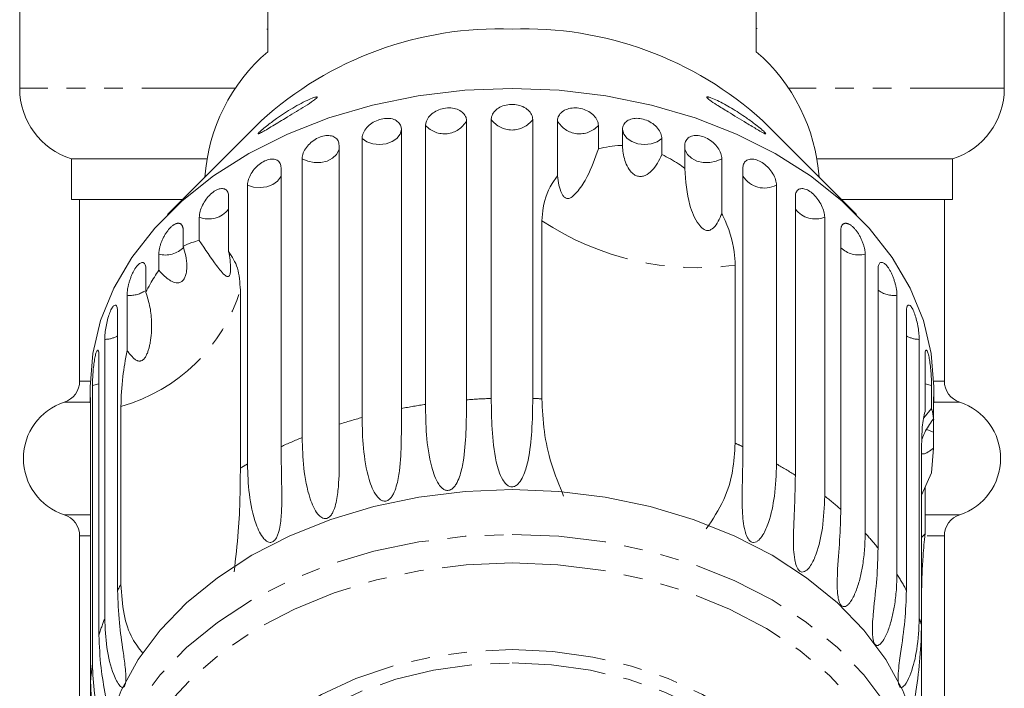
# Model space of a CAD drawing. Units: millimetres. Extents: x -352 to 927, y -227 to 385.
# Drawn here: x 72 to 138, y -198 to -153 of the extents above; entities that cross this region are included whole.
import ezdxf

# ---------------------------------------------------------------- set-up
doc = ezdxf.new("R2010")
doc.units = ezdxf.units.MM
doc.linetypes.add('PHANTOM', pattern=[12.7, 6.35, -1.27, 1.27, -1.27, 1.27, -1.27])

msp = doc.modelspace()

# ---------------------------------------------------------------- linework, layer by layer
at = {"color": 7, "linetype": 'Continuous', "lineweight": 15}
for p, q in [((71.904, -138.832), (71.904, -157.332)), ((138.404, -157.332), (138.404, -138.832)), ((88.654, -149.274), (88.654, -154.86)), ((121.654, -154.86), (121.654, -149.274)), ((88.604, -153.34), (88.654, -153.34)), ((121.704, -153.302), (121.654, -153.302)), ((88.211, -159.529), (81.883, -165.857)), ((102.085, -159.533), (102.085, -178.37)), ((103.752, -178.277), (103.752, -159.44)), ((106.555, -159.44), (106.555, -178.277)), ((108.222, -163.25), (108.222, -159.533)), ((128.424, -165.857), (122.096, -159.529)), ((97.69, -160.119), (97.69, -178.956)), ((99.316, -178.68), (99.316, -159.843)), ((110.991, -159.843), (110.991, -161.408)), ((112.617, -161.194), (112.617, -160.119)), ((95.024, -179.569), (95.024, -160.731)), ((115.283, -160.731), (115.283, -161.807)), ((93.479, -161.184), (93.479, -180.021)), ((116.828, -162.749), (116.828, -161.184)), ((75.404, -162.101), (75.404, -164.832)), ((84.536, -162.101), (75.404, -162.101)), ((90.982, -180.921), (90.982, -162.084)), ((119.325, -162.084), (119.325, -165.801)), ((134.904, -162.101), (125.771, -162.101)), ((134.904, -164.832), (134.904, -162.101)), ((89.556, -162.702), (89.556, -181.539)), ((120.751, -181.539), (120.751, -162.702)), ((87.288, -182.704), (87.288, -163.867)), ((123.019, -163.867), (123.019, -182.704)), ((75.404, -164.832), (82.908, -164.832)), ((75.954, -164.832), (75.954, -177.101)), ((86.017, -164.635), (86.017, -168.352)), ((124.291, -183.472), (124.291, -164.635)), ((127.399, -164.832), (134.904, -164.832)), ((134.354, -177.101), (134.354, -164.832)), ((84.034, -167.601), (84.034, -166.036)), ((126.273, -166.036), (126.273, -184.873)), ((107.175, -178.304), (107.175, -166.283)), ((82.948, -166.935), (82.948, -168.011)), ((127.359, -185.773), (127.359, -166.935)), ((81.301, -169.614), (81.301, -168.539)), ((129.007, -168.539), (129.007, -187.376)), ((80.427, -169.547), (80.427, -171.112)), ((120.228, -169.282), (120.228, -181.302)), ((129.88, -188.384), (129.88, -169.547)), ((79.154, -175.031), (79.154, -171.313)), ((86.808, -170.962), (86.808, -182.983)), ((131.153, -171.313), (131.153, -190.15)), ((78.514, -172.406), (78.514, -191.243)), ((131.793, -191.243), (131.793, -172.406)), ((77.648, -193.128), (77.648, -174.291)), ((132.659, -174.291), (132.659, -193.128)), ((77.258, -175.441), (77.258, -194.278)), ((133.049, -179.158), (133.049, -175.441)), ((76.654, -177.492), (76.654, -178.581)), ((76.819, -196.236), (76.819, -177.398)), ((133.488, -177.398), (133.488, -178.963)), ((133.654, -178.581), (133.654, -177.492)), ((76.688, -178.577), (76.688, -197.414)), ((78.742, -190.834), (78.742, -178.813)), ((133.619, -179.652), (133.619, -178.577)), ((133.488, -178.963), (132.975, -179.597)), ((133.619, -180.559), (133.619, -181.635)), ((132.815, -193.553), (132.815, -181.533)), ((133.488, -183.303), (133.619, -181.635)), ((132.815, -184.813), (133.488, -183.303)), ((133.049, -184.287), (133.049, -187.413)), ((133.049, -187.413), (132.815, -187.661)), ((75.954, -187.562), (75.954, -198.532)), ((134.354, -198.532), (134.354, -187.562)), ((132.815, -193.553), (132.815, -202.497)), ((76.688, -199.397), (76.688, -197.414))]:
    msp.add_line(p, q, dxfattribs=at)
at = {"color": 8, "linetype": 'PHANTOM', "lineweight": 0}
for p, q in [((86.499, -157.332), (71.904, -157.332)), ((138.404, -157.332), (123.808, -157.332)), ((75.954, -177.101), (76.659, -177.101)), ((133.648, -177.101), (134.354, -177.101)), ((74.917, -178.527), (76.654, -178.527)), ((133.654, -178.527), (135.39, -178.527)), ((74.917, -186.136), (76.688, -186.136)), ((133.049, -186.136), (135.39, -186.136)), ((75.954, -187.562), (76.688, -187.562)), ((133.192, -187.562), (134.354, -187.562))]:
    msp.add_line(p, q, dxfattribs=at)
at = {"color": 7, "linetype": 'Continuous', "lineweight": 15, "flags": 128}
for points in [[(76.654, -177.492), (76.833, -175.235), (77.368, -173.007), (78.253, -170.836), (79.476, -168.748), (81.022, -166.77), (82.871, -164.927), (85.001, -163.242), (87.384, -161.736), (89.991, -160.428), (92.788, -159.335), (95.741, -158.47), (98.812, -157.844), (101.963, -157.466), (105.154, -157.339)], [(105.154, -157.339), (108.345, -157.466), (111.495, -157.844), (114.567, -158.47), (117.519, -159.335), (120.317, -160.428), (122.923, -161.736), (125.306, -163.242), (127.436, -164.927), (129.285, -166.77), (130.831, -168.748), (132.054, -170.836), (132.939, -173.007), (133.474, -175.235), (133.654, -177.492)], [(77.404, -204.062), (77.505, -202.383), (77.956, -200.166), (78.762, -197.999), (79.911, -195.911), (81.39, -193.929), (83.178, -192.08), (85.253, -190.387), (87.588, -188.872), (90.151, -187.555), (92.91, -186.453), (95.828, -185.581), (98.868, -184.95), (101.99, -184.568), (105.154, -184.44)], [(105.154, -184.44), (108.317, -184.568), (111.439, -184.95), (114.479, -185.581), (117.398, -186.453), (120.156, -187.555), (122.72, -188.872), (125.054, -190.387), (127.129, -192.08), (128.917, -193.929), (130.396, -195.911), (131.545, -197.999), (132.351, -200.166), (132.802, -202.383), (132.904, -204.062)]]:
    msp.add_lwpolyline(points, dxfattribs=at)
at = {"color": 8, "linetype": 'PHANTOM', "lineweight": 0, "flags": 128}
for points in [[(95.024, -160.731), (95.357, -160.947), (95.765, -161.082), (96.211, -161.126), (96.656, -161.074), (97.059, -160.932), (97.383, -160.71), (97.6, -160.431), (97.69, -160.119)], [(112.617, -160.119), (112.707, -160.431), (112.924, -160.71), (113.249, -160.932), (113.652, -161.074), (114.096, -161.126), (114.543, -161.082), (114.951, -160.947), (115.283, -160.731)], [(90.982, -162.084), (91.358, -162.26), (91.79, -162.349), (92.241, -162.343), (92.669, -162.242), (93.035, -162.056), (93.307, -161.802), (93.46, -161.502), (93.479, -161.41)], [(116.828, -161.41), (116.848, -161.502), (117, -161.802), (117.272, -162.056), (117.638, -162.242), (118.066, -162.343), (118.517, -162.349), (118.95, -162.26), (119.325, -162.084)], [(87.288, -163.867), (87.698, -163.999), (88.145, -164.039), (88.589, -163.983), (88.99, -163.836), (89.31, -163.613), (89.522, -163.331), (89.556, -163.255)], [(76.819, -177.398), (77.241, -177.287), (77.258, -177.28)], [(133.049, -177.28), (133.066, -177.287), (133.488, -177.398)], [(133.169, -180.368), (133.227, -180.402), (133.619, -180.559)], [(77.404, -207.018), (77.505, -205.402), (77.956, -203.184), (78.762, -201.017), (79.911, -198.93), (81.39, -196.948), (83.178, -195.099), (85.253, -193.405), (87.588, -191.891), (90.151, -190.574), (92.91, -189.472), (95.828, -188.6), (98.868, -187.969), (101.99, -187.587), (105.154, -187.459)], [(105.154, -187.459), (108.317, -187.587), (111.439, -187.969), (114.479, -188.6), (117.398, -189.472), (120.156, -190.574), (122.72, -191.891), (125.054, -193.405), (127.129, -195.099), (128.917, -196.948), (130.396, -198.93), (131.545, -201.017), (132.351, -203.184), (132.802, -205.402), (132.904, -207.081)], [(105.154, -189.391), (108.259, -189.518), (111.323, -189.9), (114.303, -190.531), (117.159, -191.402), (119.853, -192.502), (122.348, -193.816), (124.611, -195.325), (126.61, -197.01), (128.32, -198.848), (129.716, -200.814), (130.78, -202.881), (131.497, -205.021), (131.858, -207.206), (131.858, -209.405), (131.497, -211.59), (130.78, -213.731), (129.716, -215.798), (128.32, -217.763), (126.61, -219.601), (124.611, -221.286), (122.348, -222.795), (119.853, -224.109), (117.159, -225.209), (114.303, -226.08), (111.323, -226.711), (108.259, -227.093), (105.154, -227.221), (102.048, -227.093), (98.985, -226.711), (96.005, -226.08), (93.148, -225.209), (90.454, -224.109), (87.959, -222.795), (85.696, -221.286), (83.697, -219.601), (81.987, -217.763), (80.591, -215.798), (79.527, -213.731), (78.81, -211.59), (78.449, -209.405), (78.449, -207.206), (78.81, -205.021), (79.527, -202.881), (80.591, -200.814), (81.987, -198.848), (83.697, -197.01), (85.696, -195.325), (87.959, -193.816), (90.454, -192.502), (93.148, -191.402), (96.005, -190.531), (98.985, -189.9), (102.048, -189.518), (105.154, -189.391)], [(105.154, -195.246), (107.903, -195.371), (110.607, -195.743), (113.222, -196.357), (115.704, -197.202), (118.013, -198.265), (120.111, -199.528), (121.963, -200.97), (123.539, -202.568), (124.814, -204.295), (125.765, -206.123), (126.378, -208.023), (126.643, -209.962), (126.554, -211.909), (126.115, -213.832), (125.331, -215.699), (124.216, -217.481), (122.787, -219.147), (121.07, -220.67), (119.091, -222.025), (116.883, -223.19), (114.482, -224.146), (111.928, -224.877), (109.264, -225.371), (106.531, -225.621), (103.776, -225.621), (101.044, -225.371), (98.379, -224.877), (95.825, -224.146), (93.425, -223.19), (91.217, -222.025), (89.238, -220.67), (87.52, -219.147), (86.092, -217.481), (84.977, -215.699), (84.193, -213.832), (83.753, -211.909), (83.665, -209.962), (83.929, -208.023), (84.542, -206.123), (85.494, -204.295), (86.768, -202.568), (88.344, -200.97), (90.196, -199.528), (92.294, -198.265), (94.603, -197.202), (97.085, -196.357), (99.7, -195.743), (102.404, -195.371), (105.154, -195.246)], [(105.154, -196.143), (107.829, -196.267), (110.459, -196.637), (112.999, -197.246), (115.404, -198.085), (117.633, -199.138), (119.649, -200.388), (121.417, -201.814), (122.907, -203.391), (124.093, -205.091), (124.955, -206.887), (125.478, -208.746), (125.654, -210.638), (125.478, -212.53), (124.955, -214.39), (124.093, -216.186), (122.907, -217.886), (121.417, -219.463), (119.649, -220.888), (117.633, -222.139), (115.404, -223.192), (112.999, -224.031), (110.459, -224.64), (107.829, -225.01), (105.154, -225.134), (102.478, -225.01), (99.848, -224.64), (97.309, -224.031), (94.904, -223.192), (92.674, -222.139), (90.658, -220.888), (88.89, -219.463), (87.4, -217.886), (86.214, -216.186), (85.352, -214.39), (84.829, -212.53), (84.654, -210.638), (84.829, -208.746), (85.352, -206.887), (86.214, -205.091), (87.4, -203.391), (88.89, -201.814), (90.658, -200.388), (92.674, -199.138), (94.904, -198.085), (97.309, -197.246), (99.848, -196.637), (102.478, -196.267), (105.154, -196.143)]]:
    msp.add_lwpolyline(points, dxfattribs=at)
at = {"color": 7, "linetype": 'Continuous', "lineweight": 15}
for centre, radius, start, end in [((104.293, -177.219), 23.907, 87.93594, 132.27188), ((106.015, -177.219), 23.907, 47.72812, 92.06406), ((96.64, -164.156), 12.255, 130.66639, 176.12269), ((113.536, -164.222), 12.391, 4.13936, 49.07156), ((76.904, -157.332), 5, 180, 252.5424), ((133.404, -157.332), 5, 287.4576, 0), ((74.454, -177.101), 1.5, 288.00445, 0), ((135.854, -177.101), 1.5, 180, 251.99555), ((76.154, -182.332), 4, 108.00445, 251.99555), ((134.154, -182.332), 4, 288.00445, 71.99555), ((74.454, -187.562), 1.5, 0, 71.99555), ((135.854, -187.562), 1.5, 108.00445, 180)]:
    msp.add_arc(centre, radius, start, end, dxfattribs=at)
at = {"color": 8, "linetype": 'PHANTOM', "lineweight": 0}
for centre, radius, start, end in [((100.589, -158.688), 1.718, 222.21993, 330.56046), ((105.154, -158.405), 1.742, 216.4404, 323.5596), ((109.719, -158.688), 1.718, 209.43954, 317.78007), ((122.212, -162.35), 1.718, 211.78539, 298.0321), ((84.664, -164.429), 1.726, 248.61208, 321.57044), ((125.643, -164.429), 1.726, 218.42956, 291.38792), ((117.713, -150.323), 19.125, 236.56525, 277.55611), ((81.726, -166.848), 1.743, 255.88925, 315.96436), ((128.594, -166.793), 1.794, 226.51054, 283.30695), ((75.602, -167.517), 11.724, 285.53436, 342.91223), ((79.33, -169.412), 1.909, 264.70907, 302.0528), ((130.958, -169.504), 1.82, 233.6783, 276.13919), ((77.615, -172.443), 1.848, 271.04294, 299.13957), ((132.693, -172.443), 1.848, 240.86043, 268.95706), ((104.973, -216.928), 38.664, 98.41258, 100.85693), ((105.147, -218.367), 40.114, 91.99271, 94.3778), ((105.157, -218.448), 40.195, 87.12126, 88.00616), ((104.356, -214.293), 35.956, 105.04215, 107.60775), ((103.122, -210.893), 32.338, 112.05104, 114.80464), ((107.374, -210.472), 31.876, 65.1863, 66.21915), ((101.5, -207.686), 28.742, 119.63413, 120.74077), ((109.055, -207.263), 28.251, 57.36454, 60.3777), ((111.417, -203.923), 24.158, 48.70579, 52.05043), ((113.984, -201.278), 20.468, 39.04551, 42.78094), ((116.388, -199.533), 17.494, 28.28738, 32.43501), ((93.663, -199.39), 17.2, 150.17045, 151.72877), ((92.056, -198.661), 15.434, 158.99192, 163.50105), ((118.074, -198.725), 15.622, 19.33406, 20.99568), ((91.039, -198.415), 14.385, 171.28624, 176.01188)]:
    msp.add_arc(centre, radius, start, end, dxfattribs=at)
at = {"color": 7, "linetype": 'Continuous', "lineweight": 15}
for points, knots in [([(88.009, -160.392), (88.028, -160.366), (88.066, -160.314), (88.266, -160.133), (88.647, -159.819), (89.364, -159.285), (90.355, -158.637), (91.265, -158.149), (91.784, -157.943), (91.958, -157.905), (92.012, -157.918), (91.982, -157.978), (91.857, -158.09), (91.547, -158.31), (90.86, -158.742), (89.905, -159.317), (89.027, -159.851), (88.475, -160.18), (88.193, -160.341), (88.038, -160.414), (88.001, -160.414), (88.008, -160.395), (88.009, -160.392)], [0, 0, 0, 0, 0.027546, 0.054833, 0.100278, 0.174811, 0.288362, 0.404765, 0.454144, 0.474926, 0.495887, 0.514717, 0.536476, 0.570537, 0.635533, 0.756798, 0.856744, 0.903784, 0.943536, 0.96919, 0.99505, 1, 1, 1, 1]), ([(118.968, -158.439), (118.804, -158.333), (118.576, -158.185), (118.371, -158.023), (118.298, -157.943), (118.313, -157.908), (118.404, -157.913), (118.634, -157.983), (119.164, -158.213), (119.994, -158.666), (120.882, -159.244), (121.566, -159.747), (121.972, -160.073), (122.194, -160.269), (122.298, -160.379), (122.309, -160.42), (122.233, -160.399), (122.045, -160.303), (121.633, -160.064), (120.849, -159.588), (119.883, -159.008), (119.225, -158.599), (118.968, -158.439)], [0, 0, 0, 0, 0.054748, 0.076136, 0.097714, 0.1172, 0.134545, 0.164251, 0.217271, 0.315522, 0.420579, 0.489579, 0.537478, 0.568935, 0.593434, 0.618085, 0.639643, 0.66909, 0.71416, 0.792245, 0.918821, 1, 1, 1, 1]), ([(102.085, -159.533), (102.078, -159.456), (102.059, -159.267), (101.885, -158.997), (101.562, -158.77), (101.141, -158.648), (100.673, -158.646), (100.211, -158.763), (99.804, -158.984), (99.499, -159.283), (99.339, -159.585), (99.323, -159.77), (99.316, -159.843)], [0, 0, 0, 0, 0.074145, 0.182838, 0.291154, 0.398643, 0.505189, 0.611116, 0.717056, 0.823625, 0.931125, 1, 1, 1, 1]), ([(106.555, -159.44), (106.54, -159.326), (106.508, -159.099), (106.264, -158.79), (105.904, -158.554), (105.457, -158.42), (104.98, -158.404), (104.524, -158.505), (104.138, -158.712), (103.865, -158.998), (103.761, -159.256), (103.754, -159.404), (103.752, -159.44)], [0, 0, 0, 0, 0.108488, 0.216991, 0.325107, 0.432315, 0.538635, 0.644516, 0.750623, 0.857499, 0.965312, 1, 1, 1, 1]), ([(110.991, -159.843), (110.976, -159.727), (110.945, -159.497), (110.705, -159.161), (110.352, -158.885), (109.912, -158.702), (109.441, -158.633), (108.989, -158.684), (108.606, -158.847), (108.335, -159.103), (108.231, -159.35), (108.224, -159.497), (108.222, -159.533)], [0, 0, 0, 0, 0.108488, 0.216991, 0.325107, 0.432315, 0.538635, 0.644516, 0.750623, 0.857499, 0.965312, 1, 1, 1, 1]), ([(97.69, -160.119), (97.683, -160.043), (97.665, -159.856), (97.496, -159.605), (97.184, -159.413), (96.776, -159.338), (96.325, -159.387), (95.881, -159.555), (95.491, -159.82), (95.198, -160.152), (95.046, -160.471), (95.03, -160.658), (95.024, -160.731)], [0, 0, 0, 0, 0.074145, 0.182838, 0.291154, 0.398643, 0.505189, 0.611116, 0.717056, 0.823625, 0.931125, 1, 1, 1, 1]), ([(115.283, -160.731), (115.268, -160.614), (115.239, -160.38), (115.01, -160.018), (114.671, -159.704), (114.249, -159.473), (113.796, -159.352), (113.36, -159.354), (112.989, -159.475), (112.726, -159.701), (112.625, -159.937), (112.619, -160.083), (112.617, -160.119)], [0, 0, 0, 0, 0.108488, 0.216991, 0.325107, 0.432315, 0.538635, 0.644516, 0.750623, 0.857499, 0.965312, 1, 1, 1, 1]), ([(93.479, -161.184), (93.465, -161.075), (93.436, -160.858), (93.213, -160.629), (92.887, -160.509), (92.486, -160.519), (92.06, -160.656), (91.657, -160.903), (91.318, -161.233), (91.08, -161.606), (90.989, -161.897), (90.983, -162.047), (90.982, -162.084)], [0, 0, 0, 0, 0.108488, 0.216991, 0.325107, 0.432315, 0.538635, 0.644516, 0.750623, 0.857499, 0.965312, 1, 1, 1, 1]), ([(119.325, -162.084), (119.312, -161.965), (119.285, -161.728), (119.072, -161.341), (118.757, -160.991), (118.363, -160.714), (117.938, -160.545), (117.529, -160.499), (117.179, -160.581), (116.931, -160.778), (116.836, -161.002), (116.829, -161.148), (116.828, -161.184)], [0, 0, 0, 0, 0.108488, 0.216991, 0.325107, 0.432315, 0.538635, 0.644516, 0.750623, 0.857499, 0.965312, 1, 1, 1, 1]), ([(110.991, -161.408), (110.756, -162.067), (110.377, -163.134), (109.767, -164.089), (109.369, -164.545), (109.138, -164.729), (108.939, -164.78), (108.814, -164.762), (108.71, -164.702), (108.601, -164.59), (108.438, -164.316), (108.301, -163.85), (108.249, -163.455), (108.222, -163.25)], [0, 0, 0, 0, 0.33568, 0.543245, 0.618232, 0.693602, 0.722976, 0.743043, 0.763259, 0.781025, 0.813192, 0.903303, 1, 1, 1, 1]), ([(112.617, -161.194), (112.577, -161.194), (112.011, -161.191), (111.482, -161.303), (110.991, -161.408)], [0, 0, 0, 0, 0.0715081, 1, 1, 1, 1]), ([(115.283, -161.807), (115.088, -162.199), (114.808, -162.761), (114.248, -163.192), (113.898, -163.297), (113.628, -163.279), (113.362, -163.153), (113.083, -162.883), (112.773, -162.311), (112.642, -161.704), (112.621, -161.279), (112.617, -161.194)], [0, 0, 0, 0, 0.273228, 0.391212, 0.448412, 0.506086, 0.557101, 0.625397, 0.738151, 0.947795, 1, 1, 1, 1]), ([(89.556, -162.702), (89.543, -162.595), (89.516, -162.38), (89.312, -162.175), (89.014, -162.09), (88.648, -162.143), (88.261, -162.325), (87.896, -162.615), (87.59, -162.98), (87.376, -163.378), (87.295, -163.679), (87.289, -163.83), (87.288, -163.867)], [0, 0, 0, 0, 0.108488, 0.216991, 0.325107, 0.432315, 0.538635, 0.644516, 0.750623, 0.857499, 0.965312, 1, 1, 1, 1]), ([(116.828, -162.749), (116.685, -162.641), (116.204, -162.278), (115.663, -162.002), (115.283, -161.807)], [0, 0, 0, 0, 0.296026, 1, 1, 1, 1]), ([(123.019, -163.867), (123.007, -163.747), (122.982, -163.506), (122.791, -163.097), (122.507, -162.714), (122.151, -162.395), (121.766, -162.18), (121.393, -162.092), (121.074, -162.136), (120.846, -162.307), (120.759, -162.521), (120.753, -162.666), (120.751, -162.702)], [0, 0, 0, 0, 0.108488, 0.216991, 0.325107, 0.432315, 0.538635, 0.644516, 0.750623, 0.857499, 0.965312, 1, 1, 1, 1]), ([(119.325, -165.801), (119.25, -165.973), (119.099, -166.317), (118.852, -166.686), (118.61, -166.875), (118.469, -166.933), (118.338, -166.945), (118.198, -166.914), (117.979, -166.789), (117.541, -166.26), (116.976, -164.942), (116.885, -163.592), (116.828, -162.749)], [0, 0, 0, 0, 0.092089, 0.184764, 0.213941, 0.23532, 0.253236, 0.271129, 0.299329, 0.370174, 0.60648, 1, 1, 1, 1]), ([(108.222, -163.25), (108.149, -163.349), (107.665, -164.003), (107.245, -165.035), (107.192, -165.986), (107.175, -166.283)], [0, 0, 0, 0, 0.108597, 0.721507, 1, 1, 1, 1]), ([(86.017, -164.635), (86.005, -164.529), (85.982, -164.318), (85.801, -164.133), (85.538, -164.08), (85.216, -164.171), (84.878, -164.393), (84.56, -164.721), (84.295, -165.118), (84.11, -165.539), (84.04, -165.848), (84.036, -165.999), (84.034, -166.036)], [0, 0, 0, 0, 0.108488, 0.216991, 0.325107, 0.432315, 0.538635, 0.644516, 0.750623, 0.857499, 0.965312, 1, 1, 1, 1]), ([(126.273, -166.036), (126.262, -165.915), (126.241, -165.672), (126.076, -165.243), (125.83, -164.83), (125.521, -164.474), (125.184, -164.22), (124.857, -164.092), (124.576, -164.103), (124.375, -164.25), (124.297, -164.455), (124.292, -164.599), (124.291, -164.635)], [0, 0, 0, 0, 0.108488, 0.216991, 0.325107, 0.432315, 0.538635, 0.644516, 0.750623, 0.857499, 0.965312, 1, 1, 1, 1]), ([(120.228, -169.282), (120.214, -168.98), (120.166, -167.934), (119.782, -166.713), (119.349, -165.849), (119.325, -165.801)], [0, 0, 0, 0, 0.276313, 0.960322, 1, 1, 1, 1]), ([(82.948, -166.935), (82.948, -166.908), (82.947, -166.853), (82.937, -166.778), (82.921, -166.708), (82.9, -166.646), (82.872, -166.592), (82.839, -166.545), (82.8, -166.507), (82.756, -166.478), (82.707, -166.458), (82.655, -166.447), (82.598, -166.445), (82.537, -166.453), (82.475, -166.47), (82.41, -166.496), (82.342, -166.531), (82.273, -166.574), (82.205, -166.626), (82.136, -166.685), (82.066, -166.752), (81.997, -166.826), (81.93, -166.906), (81.865, -166.991), (81.801, -167.083), (81.739, -167.179), (81.681, -167.279), (81.626, -167.381), (81.574, -167.487), (81.525, -167.595), (81.481, -167.703), (81.442, -167.811), (81.406, -167.919), (81.375, -168.026), (81.35, -168.131), (81.329, -168.233), (81.314, -168.332), (81.306, -168.415), (81.301, -168.484), (81.301, -168.521), (81.301, -168.539)], [0, 0, 0, 0, 0.026646, 0.053477, 0.080889, 0.108502, 0.135149, 0.161981, 0.189401, 0.217024, 0.243572, 0.270307, 0.297633, 0.325164, 0.351489, 0.378, 0.405096, 0.432396, 0.458505, 0.484798, 0.511667, 0.538735, 0.564741, 0.590927, 0.61768, 0.644629, 0.670694, 0.696938, 0.723744, 0.750744, 0.776999, 0.803433, 0.830433, 0.857626, 0.88411, 0.910775, 0.938013, 0.965449, 0.982699, 1, 1, 1, 1]), ([(129.007, -168.539), (129.006, -168.511), (129.005, -168.454), (128.997, -168.361), (128.983, -168.263), (128.964, -168.16), (128.939, -168.056), (128.91, -167.949), (128.875, -167.839), (128.836, -167.728), (128.792, -167.618), (128.744, -167.51), (128.692, -167.401), (128.636, -167.296), (128.577, -167.195), (128.516, -167.097), (128.451, -167.004), (128.385, -166.916), (128.318, -166.835), (128.25, -166.761), (128.18, -166.693), (128.111, -166.632), (128.042, -166.58), (127.975, -166.536), (127.908, -166.5), (127.843, -166.473), (127.78, -166.455), (127.721, -166.446), (127.664, -166.446), (127.611, -166.455), (127.562, -166.473), (127.518, -166.499), (127.478, -166.534), (127.444, -166.578), (127.415, -166.63), (127.392, -166.689), (127.374, -166.756), (127.364, -166.822), (127.36, -166.882), (127.359, -166.918), (127.359, -166.935)], [0, 0, 0, 0, 0.026646, 0.053477, 0.080889, 0.108502, 0.135149, 0.161981, 0.189401, 0.217024, 0.243572, 0.270307, 0.297633, 0.325164, 0.351489, 0.378, 0.405096, 0.432396, 0.458505, 0.484798, 0.511667, 0.538735, 0.564741, 0.590927, 0.61768, 0.644629, 0.670694, 0.696938, 0.723744, 0.750744, 0.776999, 0.803433, 0.830433, 0.857626, 0.88411, 0.910775, 0.938013, 0.965449, 0.982699, 1, 1, 1, 1]), ([(82.948, -168.011), (83.012, -168.219), (83.141, -168.643), (83.201, -169.192), (83.185, -169.617), (83.146, -169.855), (83.091, -170.034), (83.038, -170.155), (82.97, -170.264), (82.892, -170.35), (82.807, -170.411), (82.712, -170.453), (82.603, -170.475), (82.458, -170.47), (82.287, -170.425), (82.046, -170.308), (81.762, -170.1), (81.499, -169.846), (81.35, -169.672), (81.301, -169.614)], [0, 0, 0, 0, 0.134482, 0.273552, 0.331782, 0.391562, 0.419858, 0.448715, 0.477067, 0.506459, 0.531609, 0.557476, 0.591147, 0.625762, 0.6814, 0.738458, 0.841912, 0.948002, 1, 1, 1, 1]), ([(84.034, -167.601), (83.68, -167.694), (83.32, -167.789), (82.953, -168.008), (82.948, -168.011)], [0, 0, 0, 0, 0.987165, 1, 1, 1, 1]), ([(86.017, -168.352), (86.051, -168.545), (86.121, -168.931), (86.157, -169.408), (86.139, -169.73), (86.115, -169.874), (86.081, -169.969), (86.034, -170.035), (85.94, -170.07), (85.669, -169.906), (85.081, -169.181), (84.437, -168.208), (84.034, -167.601)], [0, 0, 0, 0, 0.092097, 0.184765, 0.213942, 0.23532, 0.253236, 0.271129, 0.29933, 0.370177, 0.606489, 1, 1, 1, 1]), ([(86.808, -170.962), (86.774, -170.44), (86.706, -169.401), (86.246, -168.701), (86.017, -168.352)], [0, 0, 0, 0, 0.502385, 1, 1, 1, 1]), ([(80.427, -169.547), (80.425, -169.494), (80.421, -169.385), (80.391, -169.259), (80.342, -169.163), (80.277, -169.104), (80.196, -169.083), (80.104, -169.101), (80.003, -169.157), (79.898, -169.248), (79.789, -169.374), (79.683, -169.528), (79.58, -169.709), (79.485, -169.908), (79.398, -170.124), (79.322, -170.346), (79.258, -170.573), (79.209, -170.794), (79.174, -171.007), (79.159, -171.159), (79.155, -171.258), (79.155, -171.295), (79.154, -171.313)], [0, 0, 0, 0, 0.053477, 0.108499, 0.161978, 0.217017, 0.270299, 0.325152, 0.377986, 0.432378, 0.48478, 0.538714, 0.590905, 0.644605, 0.696914, 0.750718, 0.803407, 0.857599, 0.910748, 0.965419, 0.982685, 1, 1, 1, 1]), ([(131.153, -171.313), (131.151, -171.255), (131.148, -171.137), (131.123, -170.933), (131.082, -170.713), (131.027, -170.487), (130.957, -170.257), (130.875, -170.034), (130.782, -169.82), (130.683, -169.628), (130.577, -169.457), (130.47, -169.315), (130.363, -169.204), (130.261, -169.129), (130.164, -169.089), (130.078, -169.087), (130.004, -169.122), (129.946, -169.194), (129.904, -169.301), (129.886, -169.408), (129.881, -169.494), (129.881, -169.529), (129.88, -169.547)], [0, 0, 0, 0, 0.053477, 0.1084993, 0.1619775, 0.2170168, 0.270299, 0.3251519, 0.3779864, 0.4323784, 0.4847798, 0.5387138, 0.5909054, 0.6446049, 0.6969135, 0.7507183, 0.8034074, 0.8575987, 0.910748, 0.9654188, 0.9826846, 1, 1, 1, 1]), ([(81.301, -169.614), (81.098, -169.92), (80.785, -170.391), (80.52, -170.924), (80.427, -171.112)], [0, 0, 0, 0, 0.648841, 1, 1, 1, 1]), ([(80.427, -171.112), (80.531, -171.446), (80.743, -172.122), (80.824, -173.055), (80.808, -173.855), (80.747, -174.374), (80.67, -174.75), (80.608, -174.984), (80.529, -175.217), (80.445, -175.399), (80.365, -175.527), (80.31, -175.597), (80.255, -175.652), (80.203, -175.693), (80.147, -175.725), (80.092, -175.745), (80.039, -175.754), (79.977, -175.756), (79.906, -175.744), (79.784, -175.699), (79.636, -175.597), (79.466, -175.433), (79.306, -175.243), (79.205, -175.102), (79.154, -175.031)], [0, 0, 0, 0, 0.165782, 0.336064, 0.439267, 0.543377, 0.580746, 0.618234, 0.655631, 0.693611, 0.708178, 0.722992, 0.732916, 0.743077, 0.753022, 0.763346, 0.77214, 0.781117, 0.797008, 0.813306, 0.857784, 0.903463, 0.951622, 1, 1, 1, 1]), ([(78.514, -172.406), (78.509, -172.303), (78.498, -172.097), (78.412, -171.958), (78.289, -171.97), (78.143, -172.141), (77.994, -172.446), (77.86, -172.851), (77.751, -173.311), (77.678, -173.775), (77.65, -174.101), (77.649, -174.254), (77.648, -174.291)], [0, 0, 0, 0, 0.108488, 0.216991, 0.325107, 0.432315, 0.538635, 0.644516, 0.750623, 0.857499, 0.965312, 1, 1, 1, 1]), ([(132.659, -174.291), (132.657, -174.209), (132.652, -174.006), (132.606, -173.602), (132.517, -173.127), (132.396, -172.677), (132.253, -172.306), (132.104, -172.055), (131.966, -171.947), (131.859, -171.996), (131.801, -172.166), (131.795, -172.338), (131.793, -172.406)], [0, 0, 0, 0, 0.074145, 0.182838, 0.291154, 0.398643, 0.505189, 0.611116, 0.717056, 0.823625, 0.931125, 1, 1, 1, 1]), ([(77.258, -175.441), (77.255, -175.338), (77.248, -175.134), (77.199, -175.002), (77.131, -175.025), (77.052, -175.208), (76.977, -175.525), (76.912, -175.941), (76.863, -176.41), (76.831, -176.88), (76.82, -177.208), (76.82, -177.361), (76.819, -177.398)], [0, 0, 0, 0, 0.108488, 0.216991, 0.325107, 0.432315, 0.538635, 0.644516, 0.750623, 0.857499, 0.965312, 1, 1, 1, 1]), ([(79.154, -175.031), (79.046, -175.635), (78.796, -177.023), (78.761, -178.167), (78.742, -178.813)], [0, 0, 0, 0, 0.4350211, 1, 1, 1, 1]), ([(133.488, -177.398), (133.487, -177.316), (133.485, -177.113), (133.466, -176.705), (133.427, -176.223), (133.371, -175.763), (133.301, -175.381), (133.223, -175.116), (133.148, -174.997), (133.087, -175.036), (133.054, -175.201), (133.051, -175.373), (133.049, -175.441)], [0, 0, 0, 0, 0.074145, 0.182838, 0.291154, 0.398643, 0.505189, 0.611116, 0.717056, 0.823625, 0.931125, 1, 1, 1, 1]), ([(76.663, -178.197), (76.66, -178.245), (76.654, -178.322), (76.654, -178.509), (76.655, -178.581)], [0, 0, 0, 0, 0.613782, 1, 1, 1, 1]), ([(76.688, -178.577), (76.687, -178.477), (76.686, -178.278), (76.677, -178.154), (76.672, -178.173), (76.671, -178.177)], [0, 0, 0, 0, 0.435283, 0.870622, 1, 1, 1, 1]), ([(133.653, -178.581), (133.653, -178.537), (133.654, -178.374), (133.647, -178.213), (133.636, -178.132), (133.625, -178.219), (133.62, -178.399), (133.619, -178.542), (133.619, -178.577)], [0, 0, 0, 0, 0.077686, 0.289352, 0.501471, 0.715126, 0.930655, 1, 1, 1, 1]), ([(102.085, -178.37), (102.08, -179.1), (102.071, -180.419), (101.942, -182.22), (101.684, -183.409), (101.439, -183.987), (101.234, -184.277), (101.069, -184.424), (100.899, -184.49), (100.764, -184.498), (100.612, -184.461), (100.405, -184.332), (100.01, -183.84), (99.6, -182.577), (99.328, -180.713), (99.32, -179.358), (99.316, -178.68)], [0, 0, 0, 0, 0.188725, 0.340969, 0.417139, 0.455278, 0.471884, 0.488669, 0.497163, 0.505695, 0.513718, 0.527701, 0.555423, 0.649394, 0.824453, 1, 1, 1, 1]), ([(106.555, -178.277), (106.546, -179.007), (106.528, -180.324), (106.344, -182.108), (106.04, -183.265), (105.768, -183.815), (105.549, -184.081), (105.375, -184.209), (105.201, -184.256), (105.065, -184.249), (104.914, -184.195), (104.711, -184.043), (104.335, -183.509), (103.97, -182.209), (103.778, -180.314), (103.761, -178.96), (103.752, -178.277)], [0, 0, 0, 0, 0.18874, 0.340996, 0.417172, 0.455314, 0.471921, 0.488707, 0.497202, 0.505735, 0.513758, 0.527742, 0.555467, 0.649445, 0.823065, 1, 1, 1, 1]), ([(108.643, -184.878), (108.343, -184.148), (107.733, -182.663), (107.273, -180.414), (107.209, -179.028), (107.175, -178.304)], [0, 0, 0, 0, 0.315623, 0.642623, 1, 1, 1, 1]), ([(97.69, -178.956), (97.69, -179.687), (97.69, -181.006), (97.618, -182.818), (97.414, -184.032), (97.202, -184.636), (97.016, -184.948), (96.862, -185.113), (96.701, -185.198), (96.571, -185.22), (96.422, -185.199), (96.216, -185.093), (95.812, -184.646), (95.364, -183.438), (95.073, -181.597), (95.041, -180.249), (95.024, -179.569)], [0, 0, 0, 0, 0.18874, 0.340996, 0.417172, 0.455314, 0.471921, 0.488707, 0.497202, 0.505735, 0.513758, 0.527742, 0.555467, 0.649445, 0.823065, 1, 1, 1, 1]), ([(133.049, -179.158), (132.978, -179.471), (132.846, -180.044), (132.825, -181.067), (132.815, -181.533)], [0, 0, 0, 0, 0.5447596, 1, 1, 1, 1]), ([(133.619, -179.652), (133.589, -179.42), (133.552, -179.142), (133.497, -178.988), (133.488, -178.963)], [0, 0, 0, 0, 0.834629, 1, 1, 1, 1]), ([(93.479, -180.021), (93.484, -180.751), (93.493, -182.07), (93.48, -183.887), (93.335, -185.121), (93.16, -185.746), (92.999, -186.077), (92.861, -186.258), (92.712, -186.36), (92.59, -186.397), (92.448, -186.392), (92.247, -186.309), (91.844, -185.907), (91.371, -184.75), (91.04, -182.944), (91.001, -181.599), (90.982, -180.921)], [0, 0, 0, 0, 0.18874, 0.340996, 0.417172, 0.455314, 0.471921, 0.488707, 0.497202, 0.505735, 0.513758, 0.527742, 0.555467, 0.649445, 0.823065, 1, 1, 1, 1]), ([(132.834, -181.049), (132.88, -180.933), (133.052, -180.494), (133.34, -180.031), (133.573, -179.715), (133.619, -179.652)], [0, 0, 0, 0, 0.224299, 0.845455, 1, 1, 1, 1]), ([(133.619, -180.559), (133.62, -180.435), (133.622, -180.187), (133.629, -179.861), (133.633, -179.693), (133.633, -179.684)], [0, 0, 0, 0, 0.486446, 0.972956, 1, 1, 1, 1]), ([(89.556, -181.539), (89.565, -182.268), (89.583, -183.586), (89.629, -185.401), (89.546, -186.647), (89.414, -187.29), (89.28, -187.637), (89.161, -187.832), (89.029, -187.95), (88.917, -188), (88.786, -188.01), (88.596, -187.949), (88.204, -187.591), (87.717, -186.487), (87.355, -184.719), (87.311, -183.38), (87.288, -182.704)], [0, 0, 0, 0, 0.18874, 0.340996, 0.417172, 0.455314, 0.471921, 0.488707, 0.497202, 0.505735, 0.513758, 0.527742, 0.555467, 0.649445, 0.823065, 1, 1, 1, 1]), ([(120.228, -181.302), (120.19, -181.931), (120.114, -183.201), (119.529, -185.202), (118.707, -186.443), (118.278, -187.092)], [0, 0, 0, 0, 0.318504, 0.644188, 1, 1, 1, 1]), ([(123.019, -182.704), (122.994, -183.425), (122.949, -184.729), (122.605, -186.391), (122.195, -187.384), (121.888, -187.801), (121.666, -187.966), (121.504, -188.016), (121.355, -187.989), (121.246, -187.926), (121.133, -187.811), (120.995, -187.581), (120.779, -186.91), (120.675, -185.503), (120.726, -183.576), (120.743, -182.222), (120.751, -181.539)], [0, 0, 0, 0, 0.18874, 0.340996, 0.417172, 0.455314, 0.471921, 0.488707, 0.497202, 0.505735, 0.513758, 0.527742, 0.555467, 0.649445, 0.823065, 1, 1, 1, 1]), ([(133.619, -181.635), (133.373, -181.821), (133.059, -182.06), (132.859, -182.02), (132.815, -182.012)], [0, 0, 0, 0, 0.78384, 1, 1, 1, 1]), ([(86.808, -182.983), (86.802, -183.634), (86.789, -184.95), (86.699, -187.297), (86.492, -189.068), (86.384, -189.992)], [0, 0, 0, 0, 0.3185035, 0.644188, 1, 1, 1, 1]), ([(126.273, -184.873), (126.245, -185.592), (126.195, -186.89), (125.831, -188.513), (125.418, -189.46), (125.121, -189.843), (124.913, -189.984), (124.764, -190.018), (124.631, -189.975), (124.537, -189.9), (124.441, -189.773), (124.329, -189.53), (124.168, -188.838), (124.141, -187.423), (124.253, -185.505), (124.278, -184.154), (124.291, -183.472)], [0, 0, 0, 0, 0.18874, 0.340996, 0.417172, 0.455314, 0.471921, 0.488707, 0.497202, 0.505735, 0.513758, 0.527742, 0.555467, 0.649445, 0.823065, 1, 1, 1, 1]), ([(129.007, -187.376), (128.999, -187.731), (128.984, -188.443), (128.864, -189.453), (128.681, -190.386), (128.475, -191.084), (128.258, -191.607), (128.095, -191.909), (127.939, -192.121), (127.813, -192.25), (127.696, -192.323), (127.596, -192.347), (127.514, -192.341), (127.428, -192.299), (127.35, -192.214), (127.274, -192.078), (127.214, -191.895), (127.17, -191.678), (127.122, -191.297), (127.109, -190.761), (127.15, -189.508), (127.313, -187.8), (127.343, -186.453), (127.359, -185.773)], [0, 0, 0, 0, 0.094195, 0.188697, 0.264656, 0.34095, 0.378932, 0.417141, 0.436137, 0.455309, 0.471905, 0.480195, 0.488758, 0.497247, 0.505775, 0.513793, 0.527768, 0.5415, 0.555539, 0.602044, 0.649669, 0.823178, 1, 1, 1, 1]), ([(132.815, -191.237), (132.834, -190.498), (132.864, -189.342), (133, -187.925), (133.049, -187.413)], [0, 0, 0, 0, 0.638952, 1, 1, 1, 1]), ([(131.153, -190.15), (131.145, -190.505), (131.129, -191.215), (131.006, -192.212), (130.822, -193.123), (130.62, -193.799), (130.412, -194.299), (130.258, -194.583), (130.116, -194.778), (130.002, -194.894), (129.899, -194.955), (129.814, -194.969), (129.746, -194.954), (129.677, -194.903), (129.617, -194.811), (129.562, -194.667), (129.524, -194.478), (129.502, -194.259), (129.486, -193.874), (129.508, -193.338), (129.614, -192.093), (129.824, -190.406), (129.861, -189.063), (129.88, -188.384)], [0, 0, 0, 0, 0.094195, 0.188697, 0.264656, 0.34095, 0.378932, 0.417141, 0.436137, 0.455309, 0.471905, 0.480195, 0.488758, 0.497247, 0.505775, 0.513793, 0.527768, 0.5415, 0.555539, 0.602044, 0.649669, 0.823178, 1, 1, 1, 1]), ([(80.212, -195.478), (79.967, -195.165), (79.387, -194.427), (78.867, -192.829), (78.784, -191.518), (78.742, -190.834)], [0, 0, 0, 0, 0.259596, 0.613366, 1, 1, 1, 1]), ([(78.514, -191.243), (78.54, -191.964), (78.585, -193.268), (78.843, -195.013), (79.014, -196.239), (79.072, -196.898), (79.075, -197.276), (79.056, -197.502), (79.015, -197.66), (78.972, -197.745), (78.91, -197.8), (78.806, -197.806), (78.547, -197.598), (78.124, -196.703), (77.731, -195.109), (77.676, -193.793), (77.648, -193.128)], [0, 0, 0, 0, 0.18874, 0.340996, 0.417172, 0.455314, 0.471921, 0.488707, 0.497202, 0.505735, 0.513758, 0.527742, 0.555467, 0.649445, 0.823065, 1, 1, 1, 1]), ([(132.659, -193.128), (132.628, -193.837), (132.572, -195.116), (132.2, -196.614), (131.841, -197.43), (131.616, -197.725), (131.477, -197.807), (131.388, -197.8), (131.321, -197.724), (131.281, -197.626), (131.249, -197.478), (131.228, -197.211), (131.254, -196.497), (131.452, -195.111), (131.726, -193.258), (131.77, -191.919), (131.793, -191.243)], [0, 0, 0, 0, 0.18874, 0.340996, 0.417172, 0.455314, 0.471921, 0.488707, 0.497202, 0.505735, 0.513758, 0.527742, 0.555467, 0.649445, 0.823065, 1, 1, 1, 1]), ([(132.174, -199.64), (132.264, -199.115), (132.498, -197.751), (132.752, -195.684), (132.794, -194.284), (132.815, -193.553)], [0, 0, 0, 0, 0.2305201, 0.5981827, 1, 1, 1, 1]), ([(77.258, -194.278), (77.285, -194.996), (77.335, -196.294), (77.634, -198.008), (77.862, -199.212), (77.966, -199.863), (78.005, -200.238), (78.015, -200.465), (78.001, -200.626), (77.978, -200.715), (77.938, -200.776), (77.864, -200.791), (77.657, -200.609), (77.278, -199.759), (76.901, -198.208), (76.847, -196.897), (76.819, -196.236)], [0, 0, 0, 0, 0.18874, 0.340996, 0.417172, 0.455314, 0.471921, 0.488707, 0.497202, 0.505735, 0.513758, 0.527742, 0.555467, 0.649445, 0.823065, 1, 1, 1, 1]), ([(76.688, -197.414), (76.717, -198.13), (76.77, -199.423), (77.103, -201.099), (77.38, -202.28), (77.514, -202.834), (77.554, -203.035), (77.555, -203.04)], [0, 0, 0, 0, 0.4136912, 0.7474165, 0.9143832, 0.9979854, 1, 1, 1, 1])]:
    msp.add_open_spline(points, degree=3, knots=knots, dxfattribs=at)

doc.saveas('drawing.dxf')
